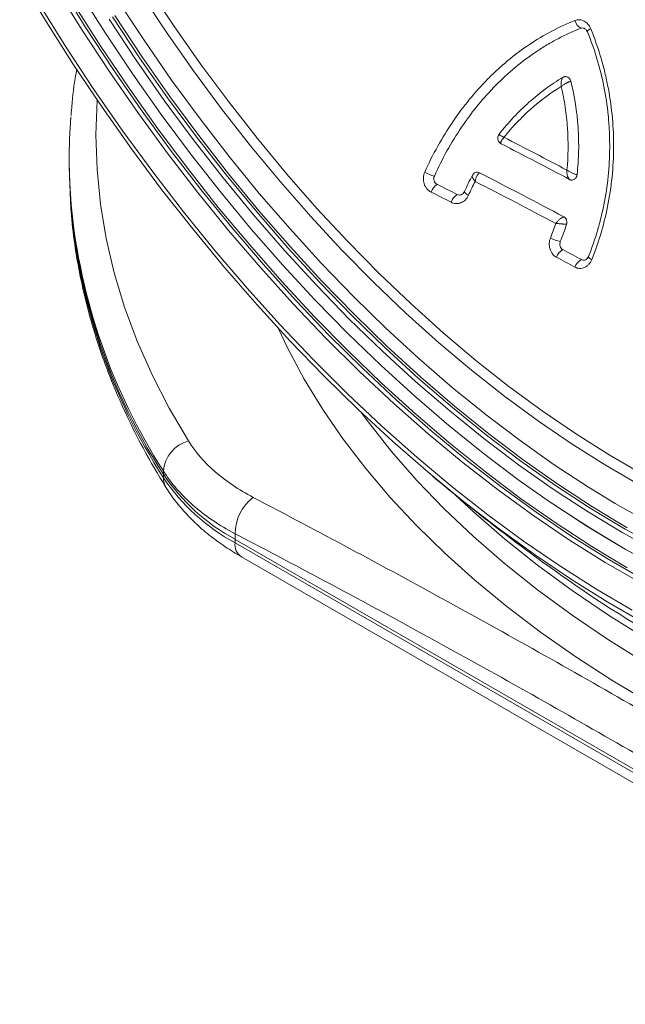
# Model space of a CAD drawing. Units: millimetres. Extents: x 0 to 8400, y 0 to 5940.
# Drawn here: x 1114 to 1212, y 2024 to 2184 of the extents above; entities that cross this region are included whole.
import ezdxf

# ---------------------------------------------------------------- set-up
doc = ezdxf.new("R2010")
doc.units = ezdxf.units.MM
doc.linetypes.add('SLD-Solid', pattern=[0])
doc.layers.add('ACO_DRAINAGE', color=7, linetype='SLD-Solid')

# ---------------------------------------------------------------- blocks, each defined once
blk = doc.blocks.new('ACO - 32976 - ISO')
at = {"layer": 'ACO_DRAINAGE', "linetype": 'SLD-Solid', "lineweight": 0}
for p, q in [((-432.44, 123.87), (-436.75, 131.03)), ((-426.65, 122.64), (-430.99, 129.64)), ((-430.39, 130.01), (-426.07, 123.03)), ((-427.1, 128.81), (-422.78, 121.98)), ((-412.86, 122.18), (-417.15, 128.68)), ((-415.84, 129.61), (-411.59, 123.18)), ((-420.79, 127.44), (-416.46, 120.82)), ((-433.62, 126.83), (-429.21, 119.75)), ((-427.9, 126.7), (-423.49, 119.79)), ((-427.95, 116.81), (-432.44, 123.87)), ((-417.75, 117.56), (-422.18, 124.25)), ((-421.61, 124.64), (-417.19, 117.97)), ((-421.25, 124.85), (-416.84, 118.17)), ((-422.15, 115.77), (-426.65, 122.64)), ((-426.07, 123.03), (-421.58, 116.17)), ((-408.41, 115.82), (-412.86, 122.18)), ((-411.59, 123.18), (-407.19, 116.89)), ((-344.21, 122.24), (-344.22, 122.25)), ((-344.17, 122.21), (-344.21, 122.24)), ((-422.78, 121.98), (-418.31, 115.28)), ((-416.46, 120.82), (-411.97, 114.33)), ((-429.21, 119.75), (-424.64, 112.8)), ((-423.49, 119.79), (-418.92, 113)), ((-413.17, 111.01), (-417.75, 117.56)), ((-417.19, 117.97), (-412.62, 111.44)), ((-416.84, 118.17), (-412.27, 111.64)), ((-423.32, 109.89), (-427.95, 116.81)), ((-417.5, 109.04), (-422.15, 115.77)), ((-421.58, 116.17), (-416.94, 109.45)), ((-403.82, 109.61), (-408.41, 115.82)), ((-407.19, 116.89), (-402.65, 110.75)), ((-418.31, 115.28), (-413.68, 108.71)), ((-411.97, 114.33), (-407.34, 108)), ((-424.64, 112.8), (-419.92, 105.99)), ((-418.92, 113), (-414.21, 106.35)), ((-424.14, 111.07), (-424.33, 105.41)), ((-424.14, 111.09), (-424.14, 111.07)), ((-408.45, 104.61), (-413.17, 111.01)), ((-412.62, 111.44), (-407.91, 105.05)), ((-412.27, 111.64), (-407.56, 105.26)), ((-418.53, 103.11), (-423.32, 109.89)), ((-416.94, 109.45), (-412.15, 102.89)), ((-399.1, 103.58), (-403.82, 109.61)), ((-402.65, 110.75), (-397.98, 104.78)), ((-412.69, 102.45), (-417.5, 109.04)), ((-413.68, 108.71), (-408.91, 102.31)), ((-407.34, 108), (-402.57, 101.83)), ((-414.21, 106.35), (-409.35, 99.87)), ((-424.33, 105.41), (-424.14, 99.74)), ((-419.92, 105.99), (-415.05, 99.33)), ((-403.59, 98.37), (-408.45, 104.61)), ((-407.91, 105.05), (-403.07, 98.84)), ((-407.56, 105.26), (-402.71, 99.04)), ((-397.98, 104.78), (-393.18, 98.98)), ((-358.57, 105.47), (-358.57, 105.51)), ((-413.6, 96.48), (-418.53, 103.11)), ((-412.15, 102.89), (-407.22, 96.48)), ((-394.24, 97.72), (-399.1, 103.58)), ((-428.67, 101.36), (-428.67, 100.83)), ((-407.76, 96.03), (-412.69, 102.45)), ((-408.91, 102.31), (-404.01, 96.06)), ((-402.57, 101.83), (-397.68, 95.83)), ((-428.67, 100.83), (-428.67, 100.26)), ((-428.67, 100.26), (-428.48, 94.5)), ((-424.14, 99.74), (-423.58, 94.09)), ((-409.35, 99.87), (-404.36, 93.55)), ((-415.05, 99.33), (-410.05, 92.83)), ((-398.61, 92.32), (-403.59, 98.37)), ((-403.07, 98.84), (-398.1, 92.8)), ((-402.71, 99.04), (-397.74, 93)), ((-393.18, 98.98), (-388.27, 93.38)), ((-362.95, 98.7), (-362.92, 98.79)), ((-408.54, 90.02), (-413.6, 96.48)), ((-407.22, 96.48), (-402.17, 90.25)), ((-389.28, 92.05), (-394.24, 97.72)), ((-402.69, 89.78), (-407.76, 96.03)), ((-404.01, 96.06), (-398.98, 90)), ((-397.68, 95.83), (-392.67, 90.02)), ((-364.25, 96.08), (-364.23, 96.12)), ((-364.24, 96.04), (-364.25, 96.08)), ((-364.2, 95.97), (-364.24, 96.04)), ((-364.12, 95.9), (-364.2, 95.97)), ((-364.02, 95.81), (-364.12, 95.9)), ((-363.89, 95.72), (-364.02, 95.81)), ((-363.74, 95.62), (-363.89, 95.72)), ((-363.57, 95.52), (-363.74, 95.62)), ((-428.48, 94.5), (-428.39, 93.3)), ((-423.58, 94.09), (-422.64, 88.45)), ((-404.36, 93.55), (-399.24, 87.41)), ((-388.27, 93.38), (-383.25, 87.97)), ((-410.05, 92.83), (-404.91, 86.5)), ((-393.51, 86.45), (-398.61, 92.32)), ((-398.1, 92.8), (-393.01, 86.94)), ((-397.74, 93), (-392.66, 87.15)), ((-384.21, 86.58), (-389.28, 92.05)), ((-403.35, 83.73), (-408.54, 90.02)), ((-402.17, 90.25), (-396.99, 84.2)), ((-398.98, 90), (-393.84, 84.12)), ((-392.67, 90.02), (-387.55, 84.41)), ((-422.64, 88.45), (-421.32, 82.84)), ((-397.5, 83.72), (-402.69, 89.78)), ((-399.24, 87.41), (-394.01, 81.46)), ((-393.01, 86.94), (-387.82, 81.29)), ((-392.66, 87.15), (-387.46, 81.49)), ((-383.25, 87.97), (-378.14, 82.78)), ((-404.91, 86.5), (-399.67, 80.36)), ((-388.3, 80.78), (-393.51, 86.45)), ((-379.04, 81.33), (-384.21, 86.58)), ((-344.04, 85.51), (-344.05, 85.5)), ((-344, 85.54), (-344.04, 85.51)), ((-398.05, 77.63), (-403.35, 83.73)), ((-392.21, 77.86), (-397.5, 83.72)), ((-396.99, 84.2), (-391.71, 78.35)), ((-393.84, 84.12), (-388.6, 78.44)), ((-387.55, 84.41), (-382.33, 79.01)), ((-421.32, 82.84), (-419.64, 77.26)), ((-378.14, 82.78), (-372.94, 77.8)), ((-399.67, 80.36), (-394.31, 74.41)), ((-394.01, 81.46), (-388.68, 75.71)), ((-383, 75.33), (-388.3, 80.78)), ((-387.82, 81.29), (-382.53, 75.85)), ((-387.46, 81.49), (-382.18, 76.05)), ((-373.79, 76.3), (-379.04, 81.33)), ((-382.33, 79.01), (-377.03, 73.83)), ((-419.64, 77.26), (-417.58, 71.72)), ((-392.64, 71.73), (-398.05, 77.63)), ((-386.81, 72.2), (-392.21, 77.86)), ((-391.71, 78.35), (-386.33, 72.71)), ((-388.6, 78.44), (-383.26, 72.98)), ((-372.94, 77.8), (-367.68, 73.06)), ((-388.68, 75.71), (-383.25, 70.18)), ((-382.53, 75.85), (-377.16, 70.62)), ((-382.18, 76.05), (-376.8, 70.83)), ((-368.46, 71.51), (-373.79, 76.3)), ((-394.31, 74.41), (-388.85, 68.67)), ((-377.61, 70.09), (-383, 75.33)), ((-393.02, 70.52), (-394.59, 73.82)), ((-386.33, 72.71), (-380.86, 67.29)), ((-383.26, 72.98), (-377.83, 67.73)), ((-377.03, 73.83), (-371.65, 68.87)), ((-367.68, 73.06), (-362.35, 68.56)), ((-417.58, 71.72), (-415.16, 66.23)), ((-387.14, 66.04), (-392.64, 71.73)), ((-381.33, 66.76), (-386.81, 72.2)), ((-376.8, 70.83), (-371.35, 65.84)), ((-363.08, 66.96), (-368.46, 71.51)), ((-390.34, 65.52), (-393.02, 70.52)), ((-383.25, 70.18), (-377.74, 64.87)), ((-372.15, 65.09), (-377.61, 70.09)), ((-377.16, 70.62), (-371.71, 65.63)), ((-388.85, 68.67), (-383.3, 63.14)), ((-377.83, 67.73), (-372.34, 62.72)), ((-371.65, 68.87), (-366.21, 64.16)), ((-362.35, 68.56), (-356.97, 64.32)), ((-415.16, 66.23), (-412.37, 60.8)), ((-381.55, 60.56), (-387.14, 66.04)), ((-375.76, 61.55), (-381.33, 66.76)), ((-380.86, 67.29), (-375.31, 62.09)), ((-357.64, 62.67), (-363.08, 66.96)), ((-387.33, 60.58), (-390.34, 65.52)), ((-377.74, 64.87), (-372.16, 59.79)), ((-366.62, 60.32), (-372.15, 65.09)), ((-371.71, 65.63), (-366.19, 60.88)), ((-371.35, 65.84), (-365.84, 61.09)), ((-356.97, 64.32), (-351.56, 60.33)), ((-383.3, 63.14), (-377.67, 57.84)), ((-372.34, 62.72), (-366.77, 57.94)), ((-366.21, 64.16), (-360.71, 59.7)), ((-352.17, 58.64), (-357.64, 62.67)), ((-370.13, 56.58), (-375.76, 61.55)), ((-375.31, 62.09), (-369.69, 57.14)), ((-365.84, 61.09), (-360.27, 56.59)), ((-412.37, 60.8), (-409.23, 55.43)), ((-383.99, 55.71), (-387.33, 60.58)), ((-375.88, 55.32), (-381.55, 60.56)), ((-381.04, 60.08), (-379.89, 58.51)), ((-372.16, 59.79), (-366.51, 54.95)), ((-361.04, 55.81), (-366.62, 60.32)), ((-366.19, 60.88), (-360.62, 56.38)), ((-360.71, 59.7), (-355.16, 55.49)), ((-351.56, 60.33), (-346.11, 56.62)), ((-379.89, 58.51), (-376.1, 53.7)), ((-366.77, 57.94), (-361.16, 53.42)), ((-346.66, 54.88), (-352.17, 58.64)), ((-377.67, 57.84), (-371.98, 52.78)), ((-364.44, 51.86), (-370.13, 56.58)), ((-369.69, 57.14), (-364.01, 52.42)), ((-360.62, 56.38), (-355.01, 52.14)), ((-360.27, 56.59), (-354.66, 52.34)), ((-346.11, 56.62), (-340.65, 53.18)), ((-380.32, 50.93), (-383.99, 55.71)), ((-370.15, 50.31), (-375.88, 55.32)), ((-366.51, 54.95), (-360.8, 50.37)), ((-355.41, 51.55), (-361.04, 55.81)), ((-355.16, 55.49), (-349.59, 51.55)), ((-341.14, 51.41), (-346.66, 54.88)), ((-376.1, 53.7), (-371.98, 48.97)), ((-361.16, 53.42), (-355.5, 49.15)), ((-340.65, 53.18), (-335.18, 50.02)), ((-371.98, 52.78), (-366.22, 47.96)), ((-358.69, 47.39), (-364.44, 51.86)), ((-364.01, 52.42), (-358.29, 47.97)), ((-349.75, 47.57), (-355.41, 51.55)), ((-355.01, 52.14), (-349.37, 48.16)), ((-354.66, 52.34), (-349.01, 48.37)), ((-349.59, 51.55), (-343.99, 47.89)), ((-413.31, 50.01), (-413.31, 50.54)), ((-413.31, 49.44), (-413.31, 50.01)), ((-376.33, 46.22), (-380.32, 50.93)), ((-364.36, 45.54), (-370.15, 50.31)), ((-360.8, 50.37), (-355.06, 46.04)), ((-335.61, 48.22), (-341.14, 51.41)), ((-371.98, 48.97), (-367.53, 44.35)), ((-355.5, 49.15), (-350.39, 45.55)), ((-349.01, 48.37), (-343.35, 44.66)), ((-366.22, 47.96), (-360.41, 43.39)), ((-362.74, 43.84), (-365.75, 46.65)), ((-352.92, 43.19), (-358.69, 47.39)), ((-358.29, 47.97), (-352.52, 43.78)), ((-348.02, 46.41), (-349.75, 47.57)), ((-349.37, 48.16), (-343.7, 44.46)), ((-343.99, 47.89), (-339.63, 45.24)), ((-372.03, 41.61), (-376.33, 46.22)), ((-358.52, 41.04), (-364.36, 45.54)), ((-355.06, 46.04), (-349.28, 41.99)), ((-350.39, 45.55), (-349.81, 45.15)), ((-349.81, 45.15), (-344.1, 41.42)), ((-344.07, 43.86), (-348.02, 46.41)), ((-339.63, 45.24), (-338.38, 44.51)), ((-367.53, 44.35), (-362.77, 39.83)), ((-357.67, 39.44), (-362.74, 43.84)), ((-360.41, 43.39), (-354.57, 39.09)), ((-352.52, 43.78), (-346.73, 39.86)), ((-343.76, 41.23), (-348.98, 44.62)), ((-338.38, 40.42), (-344.07, 43.86)), ((-343.7, 44.46), (-338.02, 41.04)), ((-343.35, 44.66), (-337.67, 41.24)), ((-338.38, 44.51), (-332.77, 41.41)), ((-347.11, 39.26), (-352.92, 43.19)), ((-349.28, 41.99), (-343.48, 38.21)), ((-401.62, 40.29), (-401.62, 39.37)), ((-367.42, 37.11), (-372.03, 41.61)), ((-352.65, 36.79), (-358.52, 41.04)), ((-344.1, 41.42), (-338.38, 37.97)), ((-338.02, 37.77), (-343.76, 41.23)), ((-332.68, 37.28), (-338.38, 40.42)), ((-338.02, 41.04), (-332.34, 37.9)), ((-275.13, -33.65), (-401.62, 39.37)), ((-401.62, 39.37), (-401.62, 38.8)), ((-401.62, 38.8), (-275.13, -34.22)), ((-362.77, 39.83), (-357.7, 35.42)), ((-352.31, 35.16), (-357.67, 39.44)), ((-354.57, 39.09), (-348.69, 35.05)), ((-345.52, 38.23), (-347.11, 39.26)), ((-346.73, 39.86), (-340.93, 36.22)), ((-362.52, 32.7), (-367.42, 37.11)), ((-341.29, 35.61), (-345.52, 38.23)), ((-343.48, 38.21), (-337.67, 34.71)), ((-338.38, 37.97), (-332.65, 34.81)), ((-332.28, 34.6), (-338.02, 37.77)), ((-400.59, 36.51), (-274.09, -36.51)), ((-357.7, 35.42), (-352.33, 31.13)), ((-346.76, 32.81), (-352.65, 36.79)), ((-335.46, 32.25), (-341.29, 35.61)), ((-340.93, 36.22), (-335.12, 32.86)), ((-346.65, 31), (-352.31, 35.16)), ((-348.69, 35.05), (-342.8, 31.29)), ((-357.32, 28.41), (-362.52, 32.7)), ((-340.84, 29.11), (-346.76, 32.81)), ((-352.33, 31.13), (-346.67, 26.97)), ((-340.72, 26.98), (-346.65, 31)), ((-342.8, 31.29), (-336.9, 27.81)), ((-334.92, 25.7), (-340.84, 29.11)), ((-351.83, 24.24), (-357.32, 28.41)), ((-346.67, 26.97), (-340.73, 22.95)), ((-334.51, 23.1), (-340.72, 26.98)), ((-346.07, 20.2), (-351.83, 24.24)), ((-340.73, 22.95), (-334.51, 19.06)), ((-340.05, 16.29), (-346.07, 20.2)), ((-333.76, 12.52), (-340.05, 16.29))]:
    blk.add_line(p, q, dxfattribs=at)
for centre, radius, start, end in [((-219.85, 309.72), 216.17, 228.9392, 251.3386), ((-344.23, 124.54), 2.04, 194.3185, 239.8063), ((-343.28, 121.64), 1.12, 108.4332, 147.3593), ((-341.88, 101.36), 86.79, 175.4134, 184.9226), ((-774.82, -706.08), 912, 62.0613, 62.7888), ((-776.33, -710.25), 915.25, 62.03023, 62.81983), ((-332.69, 102.1), 95.99, 180.7593, 212.869), ((-367.3, 105.43), 7.02, 241.0377, 254.9063), ((-778.32, -715.27), 914.8, 61.94065, 62.91257), ((-367.21, 95.16), 2.61, 124.6033, 160.1545), ((-808.84, -775.61), 977.61, 63.02691, 63.24157), ((-777.75, -713.49), 911.38, 61.96159, 62.89301), ((-808.08, -773.44), 973.77, 63.02691, 63.24157), ((-364.01, 93.53), 2.55, 123.6152, 160.1282), ((-331.29, 102.15), 97.5, 185.2077, 212.7302), ((-331.21, 103.3), 97.6, 185.5186, 212.7234), ((-346.47, 95.96), 8.28, 243.2413, 255.1674), ((-347.1, 84.65), 2.28, 118.507, 159.8993), ((-748.79, -659.95), 845.72, 61.57521, 61.80778), ((-749.31, -661.67), 849.05, 61.57521, 61.80778), ((-343.11, 86.1), 1.11, 212.3371, 251.8646), ((-344.12, 83.03), 2.24, 117.6256, 159.8432), ((-407.72, 50.03), 5.61, 105.563, 174.7753), ((-385.97, 68.32), 32.9, 213.8065, 241.6008), ((-385.97, 67.74), 32.9, 213.8065, 241.6008), ((-410.21, 49.4), 3.1, 179.2715, 211.6377), ((-168.67, 288.23), 311.77, 229.9306, 235.3176), ((-394.11, 40.27), 7.51, 127.5431, 179.8421), ((-399.24, 38.5), 2.4, 172.7442, 235.9436), ((-226.02, 206.23), 211.71, 235.4532, 242.7814)]:
    blk.add_arc(centre, radius, start, end, dxfattribs=at)
for points, knots in [([(-370.7, 99.29), (-370.05, 100.75), (-369.34, 102.16), (-367.81, 104.91), (-366.99, 106.25), (-364.39, 110.07), (-362.48, 112.4), (-359.88, 115.04), (-359.34, 115.56), (-358.25, 116.56), (-357.7, 117.04), (-356, 118.45), (-354.83, 119.32), (-351.26, 121.72), (-348.79, 123.03), (-346.21, 124.04)], [0, 0, 0, 0, 0.125, 0.125, 0.25, 0.25, 0.5, 0.5, 0.5625, 0.5625, 0.625, 0.625, 0.75, 0.75, 1, 1, 1, 1]), ([(-346.21, 124.04), (-346.09, 124.09), (-345.96, 124.12), (-345.71, 124.16), (-345.59, 124.16), (-345.33, 124.15), (-345.21, 124.13), (-344.96, 124.06), (-344.84, 124.01), (-344.48, 123.82), (-344.27, 123.65), (-343.9, 123.23), (-343.74, 122.98), (-343.63, 122.7)], [0, 0, 0, 0, 0.125, 0.125, 0.25, 0.25, 0.375, 0.375, 0.5, 0.5, 0.75, 0.75, 1, 1, 1, 1]), ([(-369.13, 98.65), (-367.86, 101.48), (-366.39, 104.14), (-363.86, 107.87), (-362.97, 109.07), (-361.08, 111.38), (-360.1, 112.47), (-357.05, 115.56), (-354.87, 117.37), (-351.96, 119.33), (-351.37, 119.7), (-350.17, 120.42), (-349.57, 120.75), (-347.75, 121.72), (-346.51, 122.28), (-345.25, 122.78)], [0, 0, 0, 0, 0.25, 0.25, 0.375, 0.375, 0.5, 0.5, 0.75, 0.75, 0.8125, 0.8125, 0.875, 0.875, 1, 1, 1, 1]), ([(-344.59, 122.71), (-344.68, 122.75), (-344.86, 122.84), (-345.1, 122.83), (-345.22, 122.79), (-345.25, 122.78)], [0, 0, 0, 0, 0.4256102, 0.8498276, 1, 1, 1, 1]), ([(-344.59, 122.71), (-344.58, 122.71), (-344.54, 122.69), (-344.41, 122.57), (-344.28, 122.4), (-344.24, 122.27), (-344.23, 122.24)], [0, 0, 0, 0, 0.024776, 0.483466, 0.878257, 1, 1, 1, 1]), ([(-344.17, 122.21), (-343, 119.32), (-342.1, 116.34), (-341.19, 111.74), (-340.95, 110.18), (-340.71, 107.82), (-340.65, 107.02), (-340.57, 105.45), (-340.55, 104.66), (-340.52, 100.74), (-340.8, 97.62), (-341.53, 93.75), (-341.7, 92.98), (-342.06, 91.45), (-342.26, 90.69), (-342.92, 88.44), (-343.43, 86.97), (-344, 85.54)], [0, 0, 0, 0, 0.25, 0.25, 0.375, 0.375, 0.4375, 0.4375, 0.5, 0.5, 0.75, 0.75, 0.8125, 0.8125, 0.875, 0.875, 1, 1, 1, 1]), ([(-343.63, 122.7), (-343.03, 121.22), (-342.49, 119.7), (-341.8, 117.4), (-341.59, 116.62), (-341.2, 115.05), (-341.03, 114.26), (-340.24, 110.31), (-339.92, 107.12), (-339.89, 102.31), (-339.96, 100.7), (-340.25, 97.47), (-340.47, 95.86), (-341.37, 91.1), (-342.26, 88.02), (-343.45, 85.04)], [0, 0, 0, 0, 0.125, 0.125, 0.1875, 0.1875, 0.25, 0.25, 0.5, 0.5, 0.625, 0.625, 0.75, 0.75, 1, 1, 1, 1]), ([(-427.41, 116.17), (-427.51, 115.66), (-427.93, 113.38), (-428.23, 110.84), (-428.35, 108.81), (-428.36, 108.56)], [0, 0, 0, 0, 0.203486, 0.903019, 1, 1, 1, 1]), ([(-358.57, 105.51), (-357.06, 107.43), (-355.44, 109.15), (-352.83, 111.48), (-351.93, 112.21), (-350.53, 113.23), (-350.06, 113.56), (-349.11, 114.2), (-348.62, 114.5), (-348.13, 114.79)], [0, 0, 0, 0, 0.5, 0.5, 0.75, 0.75, 0.875, 0.875, 1, 1, 1, 1]), ([(-348.13, 114.79), (-348.14, 114.78), (-348.15, 114.77), (-348.17, 114.75), (-348.18, 114.75), (-348.2, 114.72), (-348.22, 114.7), (-348.26, 114.63), (-348.29, 114.59), (-348.34, 114.48), (-348.36, 114.43), (-348.4, 114.3), (-348.42, 114.24), (-348.45, 114.1), (-348.46, 114.03), (-348.47, 113.89), (-348.48, 113.81), (-348.48, 113.66), (-348.48, 113.58), (-348.47, 113.42), (-348.46, 113.34), (-348.45, 113.26)], [0, 0, 0, 0, 0.03125, 0.03125, 0.0625, 0.0625, 0.125, 0.125, 0.25, 0.25, 0.375, 0.375, 0.5, 0.5, 0.625, 0.625, 0.75, 0.75, 0.875, 0.875, 1, 1, 1, 1]), ([(-346.89, 114.14), (-346.92, 114.13), (-346.98, 114.11), (-347.07, 114.08), (-347.16, 114.04), (-347.26, 114), (-347.36, 113.95), (-347.47, 113.9), (-347.58, 113.84), (-347.72, 113.76), (-347.89, 113.66), (-348.08, 113.54), (-348.28, 113.4), (-348.39, 113.31), (-348.45, 113.26)], [0, 0, 0, 0, 0.0584, 0.117948, 0.178675, 0.240609, 0.303777, 0.368204, 0.433909, 0.500915, 0.620227, 0.750528, 0.862038, 1, 1, 1, 1]), ([(-348.13, 114.79), (-348.11, 114.8), (-348.07, 114.83), (-347.99, 114.85), (-347.92, 114.88), (-347.84, 114.89), (-347.73, 114.9), (-347.57, 114.88), (-347.39, 114.81), (-347.22, 114.7), (-347.09, 114.56), (-347, 114.42), (-346.94, 114.28), (-346.91, 114.19), (-346.89, 114.14)], [0, 0, 0, 0, 0.050403, 0.10022, 0.149863, 0.199748, 0.250283, 0.374906, 0.499762, 0.624638, 0.749531, 0.833432, 0.916293, 1, 1, 1, 1]), ([(-346.89, 114.14), (-346.27, 111.65), (-345.87, 109.14), (-345.61, 105.32), (-345.58, 104.03), (-345.62, 102.1), (-345.65, 101.45), (-345.74, 100.16), (-345.79, 99.52), (-345.86, 98.88)], [0, 0, 0, 0, 0.5, 0.5, 0.75, 0.75, 0.875, 0.875, 1, 1, 1, 1]), ([(-348.45, 113.26), (-350.18, 112.21), (-351.83, 110.98), (-354.18, 108.9), (-354.93, 108.17), (-356.4, 106.63), (-357.11, 105.82), (-357.79, 104.98)], [0, 0, 0, 0, 0.5, 0.5, 0.75, 0.75, 1, 1, 1, 1]), ([(-347.52, 99.62), (-347.3, 101.9), (-347.27, 104.2), (-347.5, 107.64), (-347.63, 108.77), (-347.97, 111.03), (-348.19, 112.15), (-348.45, 113.26)], [0, 0, 0, 0, 0.5, 0.5, 0.75, 0.75, 1, 1, 1, 1]), ([(-358.58, 105.47), (-358.64, 105.38), (-358.77, 105.2), (-358.82, 104.85), (-358.76, 104.49), (-358.62, 104.28), (-358.56, 104.18)], [0, 0, 0, 0, 0.2484423, 0.4963314, 0.7470651, 1, 1, 1, 1]), ([(-357.79, 104.98), (-357.91, 105.04), (-358.17, 105.15), (-358.43, 105.3), (-358.58, 105.42), (-358.57, 105.46), (-358.57, 105.47)], [0, 0, 0, 0, 0.285613, 0.571346, 0.869714, 1, 1, 1, 1]), ([(-358.26, 103.93), (-358.26, 103.94), (-358.28, 103.96), (-358.3, 104), (-358.3, 104.04), (-358.31, 104.09), (-358.3, 104.14), (-358.29, 104.21), (-358.26, 104.27), (-358.22, 104.37), (-358.16, 104.49), (-358.03, 104.69), (-357.89, 104.87), (-357.79, 104.98), (-357.79, 104.98)], [0, 0, 0, 0, 0.05726, 0.115973, 0.176178, 0.237912, 0.301208, 0.366097, 0.432608, 0.500768, 0.617164, 0.746801, 0.992816, 1, 1, 1, 1]), ([(-358.26, 103.93), (-358.32, 103.97), (-358.43, 104.04), (-358.52, 104.14), (-358.56, 104.19)], [0, 0, 0, 0, 0.543984, 1, 1, 1, 1]), ([(-369.66, 96.05), (-369.79, 96.11), (-369.92, 96.19), (-370.15, 96.38), (-370.26, 96.48), (-370.55, 96.84), (-370.7, 97.12), (-370.9, 97.72), (-370.94, 98.04), (-370.91, 98.52), (-370.89, 98.68), (-370.82, 98.99), (-370.76, 99.15), (-370.7, 99.29)], [0, 0, 0, 0, 0.125, 0.125, 0.25, 0.25, 0.5, 0.5, 0.75, 0.75, 0.875, 0.875, 1, 1, 1, 1]), ([(-369.13, 98.65), (-369.18, 98.53), (-369.21, 98.4), (-369.23, 98.14), (-369.21, 98), (-369.13, 97.75), (-369.06, 97.64), (-368.9, 97.44), (-368.8, 97.36), (-368.69, 97.31)], [0, 0, 0, 0, 0.25, 0.25, 0.5, 0.5, 0.75, 0.75, 1, 1, 1, 1]), ([(-362.47, 97.78), (-362.57, 97.89), (-362.75, 98.11), (-362.92, 98.41), (-362.99, 98.61), (-362.96, 98.68), (-362.95, 98.7)], [0, 0, 0, 0, 0.294146, 0.588398, 0.893807, 1, 1, 1, 1]), ([(-362.73, 99.05), (-362.78, 98.99), (-362.86, 98.91), (-362.91, 98.81), (-362.93, 98.77)], [0, 0, 0, 0, 0.617045, 1, 1, 1, 1]), ([(-362.73, 99.04), (-362.72, 99.05), (-362.64, 99.15), (-362.41, 99.25), (-362.08, 99.31), (-361.87, 99.23), (-361.77, 99.19)], [0, 0, 0, 0, 0.033132, 0.35525, 0.677301, 1, 1, 1, 1]), ([(-361.77, 99.19), (-361.79, 99.18), (-361.81, 99.17), (-361.85, 99.14), (-361.86, 99.12), (-361.92, 99.06), (-361.96, 99.02), (-362.03, 98.93), (-362.07, 98.88), (-362.14, 98.77), (-362.17, 98.71), (-362.23, 98.58), (-362.26, 98.52), (-362.32, 98.38), (-362.34, 98.31), (-362.41, 98.09), (-362.45, 97.94), (-362.47, 97.78)], [0, 0, 0, 0, 0.0625, 0.0625, 0.125, 0.125, 0.25, 0.25, 0.375, 0.375, 0.5, 0.5, 0.625, 0.625, 0.75, 0.75, 1, 1, 1, 1]), ([(-347.08, 98.09), (-347.09, 98.1), (-347.1, 98.11), (-347.11, 98.13), (-347.12, 98.13), (-347.15, 98.16), (-347.17, 98.18), (-347.22, 98.24), (-347.25, 98.29), (-347.31, 98.4), (-347.34, 98.45), (-347.39, 98.57), (-347.41, 98.64), (-347.45, 98.78), (-347.46, 98.85), (-347.49, 98.99), (-347.5, 99.07), (-347.52, 99.23), (-347.52, 99.3), (-347.53, 99.46), (-347.52, 99.54), (-347.52, 99.62)], [0, 0, 0, 0, 0.03125, 0.03125, 0.0625, 0.0625, 0.125, 0.125, 0.25, 0.25, 0.375, 0.375, 0.5, 0.5, 0.625, 0.625, 0.75, 0.75, 0.875, 0.875, 1, 1, 1, 1]), ([(-345.86, 98.88), (-345.88, 98.88), (-345.9, 98.89), (-345.93, 98.9), (-345.94, 98.9), (-345.99, 98.91), (-346.02, 98.92), (-346.12, 98.95), (-346.19, 98.98), (-346.33, 99.03), (-346.41, 99.06), (-346.55, 99.12), (-346.63, 99.15), (-346.77, 99.21), (-346.84, 99.25), (-346.99, 99.32), (-347.06, 99.36), (-347.2, 99.43), (-347.27, 99.47), (-347.4, 99.55), (-347.46, 99.58), (-347.52, 99.62)], [0, 0, 0, 0, 0.03125, 0.03125, 0.0625, 0.0625, 0.125, 0.125, 0.25, 0.25, 0.375, 0.375, 0.5, 0.5, 0.625, 0.625, 0.75, 0.75, 0.875, 0.875, 1, 1, 1, 1]), ([(-345.86, 98.88), (-345.87, 98.85), (-345.88, 98.79), (-345.9, 98.7), (-345.93, 98.61), (-345.96, 98.52), (-346.03, 98.4), (-346.13, 98.26), (-346.3, 98.12), (-346.49, 98.03), (-346.66, 98), (-346.82, 98.01), (-346.95, 98.04), (-347.04, 98.07), (-347.08, 98.09)], [0, 0, 0, 0, 0.050443, 0.100229, 0.149812, 0.199651, 0.2502, 0.374731, 0.499601, 0.62444, 0.749565, 0.833345, 0.916152, 1, 1, 1, 1]), ([(-363.57, 95.52), (-363.63, 95.38), (-363.7, 95.25), (-363.87, 95), (-363.97, 94.89), (-364.28, 94.58), (-364.53, 94.42), (-364.92, 94.27), (-365.06, 94.23), (-365.33, 94.18), (-365.47, 94.18), (-365.75, 94.19), (-365.88, 94.21), (-366.15, 94.28), (-366.28, 94.33), (-366.41, 94.4)], [0, 0, 0, 0, 0.125, 0.125, 0.25, 0.25, 0.5, 0.5, 0.625, 0.625, 0.75, 0.75, 0.875, 0.875, 1, 1, 1, 1]), ([(-365.42, 95.65), (-365.32, 95.6), (-365.2, 95.57), (-364.97, 95.56), (-364.85, 95.57), (-364.52, 95.7), (-364.33, 95.88), (-364.23, 96.12)], [0, 0, 0, 0, 0.25, 0.25, 0.5, 0.5, 1, 1, 1, 1]), ([(-428.36, 93.04), (-428.34, 92.76), (-428.23, 90.71), (-427.71, 86.89), (-426.78, 81.59), (-425.52, 76.32), (-423.94, 71.07), (-422.06, 65.85), (-419.86, 60.68), (-417.35, 55.56), (-414.99, 51.26), (-413.41, 48.68), (-412.85, 47.77)], [0, 0, 0, 0, 0.017744, 0.13222, 0.246756, 0.361394, 0.476173, 0.591123, 0.706265, 0.821611, 0.937164, 1, 1, 1, 1]), ([(-348.01, 92.01), (-348.04, 92), (-348.07, 91.99), (-348.12, 91.97), (-348.15, 91.96), (-348.24, 91.92), (-348.29, 91.88), (-348.41, 91.81), (-348.47, 91.78), (-348.59, 91.69), (-348.65, 91.65), (-348.77, 91.55), (-348.82, 91.5), (-348.94, 91.39), (-348.99, 91.34), (-349.16, 91.16), (-349.25, 91.05), (-349.34, 90.92)], [0, 0, 0, 0, 0.0625, 0.0625, 0.125, 0.125, 0.25, 0.25, 0.375, 0.375, 0.5, 0.5, 0.625, 0.625, 0.75, 0.75, 1, 1, 1, 1]), ([(-348.01, 92.01), (-347.99, 92), (-347.94, 91.97), (-347.88, 91.92), (-347.81, 91.86), (-347.74, 91.78), (-347.66, 91.66), (-347.58, 91.5), (-347.54, 91.32), (-347.52, 91.14), (-347.53, 90.96), (-347.56, 90.84), (-347.58, 90.78)], [0, 0, 0, 0, 0.062866, 0.125158, 0.187415, 0.250175, 0.37516, 0.499987, 0.624894, 0.749741, 0.874815, 1, 1, 1, 1]), ([(-347.58, 90.78), (-347.61, 90.78), (-347.67, 90.79), (-347.76, 90.79), (-347.86, 90.8), (-347.97, 90.81), (-348.08, 90.82), (-348.2, 90.83), (-348.32, 90.84), (-348.48, 90.85), (-348.68, 90.87), (-348.9, 90.89), (-349.13, 90.91), (-349.27, 90.92), (-349.34, 90.92)], [0, 0, 0, 0, 0.058771, 0.118607, 0.179527, 0.241549, 0.304688, 0.368959, 0.434376, 0.500952, 0.620441, 0.750537, 0.8621, 1, 1, 1, 1]), ([(-349.24, 85.43), (-349.48, 85.56), (-349.7, 85.74), (-349.96, 86.08), (-350.04, 86.21), (-350.18, 86.47), (-350.23, 86.61), (-350.36, 87.04), (-350.4, 87.35), (-350.38, 87.81), (-350.36, 87.97), (-350.3, 88.27), (-350.25, 88.42), (-350.2, 88.57)], [0, 0, 0, 0, 0.25, 0.25, 0.375, 0.375, 0.5, 0.5, 0.75, 0.75, 0.875, 0.875, 1, 1, 1, 1]), ([(-348.59, 87.96), (-348.63, 87.84), (-348.66, 87.71), (-348.67, 87.45), (-348.66, 87.32), (-348.55, 86.96), (-348.39, 86.76), (-348.19, 86.65)], [0, 0, 0, 0, 0.25, 0.25, 0.5, 0.5, 1, 1, 1, 1]), ([(-344.05, 85.51), (-344.08, 85.45), (-344.14, 85.3), (-344.27, 85.14), (-344.36, 85.08), (-344.39, 85.06)], [0, 0, 0, 0, 0.259947, 0.668314, 1, 1, 1, 1]), ([(-343.45, 85.04), (-343.51, 84.9), (-343.59, 84.75), (-343.75, 84.49), (-343.84, 84.37), (-344.04, 84.15), (-344.15, 84.05), (-344.39, 83.88), (-344.51, 83.81), (-344.77, 83.7), (-344.9, 83.65), (-345.17, 83.6), (-345.31, 83.59), (-345.71, 83.6), (-345.98, 83.67), (-346.22, 83.81)], [0, 0, 0, 0, 0.125, 0.125, 0.25, 0.25, 0.375, 0.375, 0.5, 0.5, 0.625, 0.625, 0.75, 0.75, 1, 1, 1, 1]), ([(-345.16, 85.02), (-345.07, 84.98), (-344.88, 84.91), (-344.61, 84.93), (-344.46, 85.02), (-344.39, 85.06)], [0, 0, 0, 0, 0.36515, 0.730275, 1, 1, 1, 1]), ([(-409.23, 55.43), (-408.1, 53.62), (-406.65, 51.95), (-404.01, 49.64), (-403.05, 48.9), (-400.97, 47.5), (-399.86, 46.84), (-398.69, 46.22)], [0, 0, 0, 0, 0.5, 0.5, 0.75, 0.75, 1, 1, 1, 1]), ([(-401.62, 40.29), (-402.93, 40.98), (-404.16, 41.71), (-406.46, 43.28), (-407.52, 44.1), (-410.45, 46.67), (-412.06, 48.53), (-413.31, 50.54)], [0, 0, 0, 0, 0.25, 0.25, 0.5, 0.5, 1, 1, 1, 1]), ([(-412.85, 47.77), (-412.56, 47.33), (-411.77, 46.1), (-410.24, 44.19), (-408.19, 42.05), (-405.86, 40.04), (-403.33, 38.17), (-401.48, 37.05), (-400.59, 36.51)], [0, 0, 0, 0, 0.1013193, 0.2798144, 0.4600096, 0.6423714, 0.8262694, 1, 1, 1, 1]), ([(-398.69, 46.22), (-388.13, 40.69), (-377.57, 35.04), (-356.44, 23.43), (-345.87, 17.48), (-324.73, 5.28), (-314.16, -0.98), (-293.01, -13.78), (-282.44, -20.32), (-271.86, -26.99)], [0, 0, 0, 0, 0.25, 0.25, 0.5, 0.5, 0.75, 0.75, 1, 1, 1, 1]), ([(-275.13, -32.73), (-285.67, -26.07), (-296.21, -19.54), (-317.29, -6.76), (-338.38, 5.72), (-359.46, 17.58), (-380.54, 29.15), (-391.08, 34.78), (-401.62, 40.29)], [0, 0, 0, 0, 0.25, 0.25, 0.5, 0.75, 0.75, 1, 1, 1, 1])]:
    blk.add_open_spline(points, degree=3, knots=knots, dxfattribs=at)
for points in [[(-362.92, 98.79), (-363.38, 97.92), (-363.82, 97.03), (-364.23, 96.12)], [(-362.47, 97.78), (-362.86, 97.04), (-363.22, 96.29), (-363.57, 95.52)], [(-350.2, 88.57), (-349.89, 89.34), (-349.6, 90.13), (-349.34, 90.92)], [(-348.59, 87.96), (-348.22, 88.88), (-347.88, 89.82), (-347.58, 90.78)]]:
    blk.add_open_spline(points, degree=3, dxfattribs=at)

msp = doc.modelspace()

# ---------------------------------------------------------------- block references
at = {"layer": 'ACO_DRAINAGE'}
msp.add_blockref('ACO - 32976 - ISO', (1550.26, 2060.1), dxfattribs=at)

doc.saveas('drawing.dxf')
